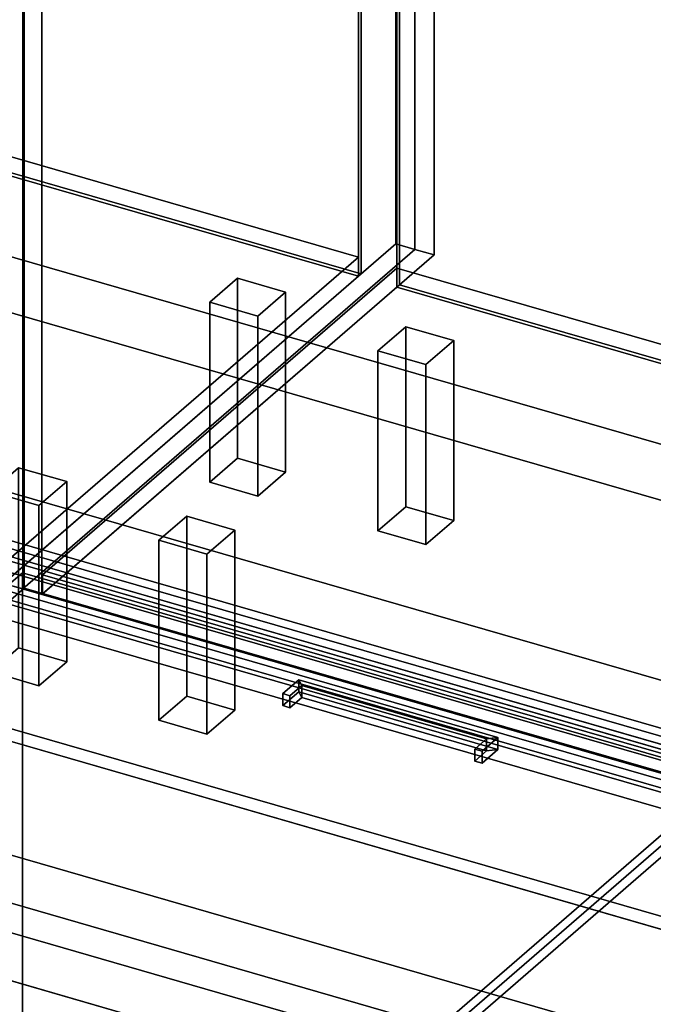
# Model space of a CAD drawing. Extents: x -2250 to 3499, y -2949 to 2325.
# Drawn here: x 667 to 1125, y -690 to 21 of the extents above; entities that cross this region are included whole.
import ezdxf

# ---------------------------------------------------------------- set-up
doc = ezdxf.new("R2010")
doc.units = 0
doc.layers.add('layer0', color=7, linetype='CONTINUOUS')

# ---------------------------------------------------------------- blocks, each defined once
blk = doc.blocks.new('PF_OBJECT0')
at = {"layer": 'layer0'}
for p, q in [((3499.1, -969.69), (35, 30.31)), ((35, 30.31), (3499.1, -969.69)), ((3464.1, -1000), (0, 0)), ((0, 0), (3464.1, -1000))]:
    blk.add_line(p, q, dxfattribs=at)
blk = doc.blocks.new('PF_OBJECT2')
at = {"layer": 'layer0'}
for p, q in [((3464.1, -1000), (0, 0)), ((0, 0), (3464.1, -1000))]:
    blk.add_line(p, q, dxfattribs=at)
blk = doc.blocks.new('PF_OBJECT3')
at = {"layer": 'layer0'}
for p, q in [((164.37, -229.89), (419.87, -8.62)), ((419.87, -8.62), (164.37, -229.89)), ((419.87, -22.48), (419.87, -8.62)), ((419.87, -8.62), (911.77, -150.62)), ((419.87, -8.62), (419.87, -22.48)), ((911.77, -150.62), (419.87, -8.62)), ((419.87, -22.48), (164.37, -243.75)), ((164.37, -243.75), (419.87, -22.48)), ((911.77, -164.48), (419.87, -22.48)), ((419.87, -22.48), (911.77, -164.48)), ((911.77, -150.62), (656.27, -371.89)), ((656.27, -371.89), (911.77, -150.62)), ((911.77, -150.62), (911.77, -164.48)), ((911.77, -164.48), (911.77, -150.62)), ((656.27, -385.75), (911.77, -164.48)), ((911.77, -164.48), (656.27, -385.75)), ((656.27, -371.89), (164.37, -229.89)), ((164.37, -229.89), (164.37, -243.75)), ((164.37, -243.75), (164.37, -229.89)), ((164.37, -229.89), (656.27, -371.89)), ((164.37, -243.75), (656.27, -385.75)), ((656.27, -385.75), (164.37, -243.75)), ((656.27, -385.75), (656.27, -371.89)), ((656.27, -371.89), (656.27, -385.75))]:
    blk.add_line(p, q, dxfattribs=at)
blk = doc.blocks.new('PF_OBJECT4')
at = {"layer": 'layer0'}
for p, q in [((913.77, 1563.24), (913.77, -162.75)), ((913.77, -162.75), (913.77, 1563.24)), ((911.77, -164.48), (911.77, 1561.51)), ((911.77, 1561.51), (911.77, -164.48)), ((913.77, -162.75), (421.87, -20.75)), ((421.87, -20.75), (913.77, -162.75)), ((419.87, -22.48), (911.77, -164.48)), ((911.77, -164.48), (419.87, -22.48)), ((911.77, -164.48), (913.77, -162.75)), ((913.77, -162.75), (911.77, -164.48))]:
    blk.add_line(p, q, dxfattribs=at)
blk = doc.blocks.new('PF_OBJECT5')
at = {"layer": 'layer0'}
for p, q in [((938.77, 1584.89), (938.77, -141.1)), ((938.77, -141.1), (938.77, 1584.89)), ((952.63, -145.1), (952.63, 1580.89)), ((952.63, 1580.89), (952.63, -145.1)), ((669.63, 1335.81), (669.63, -390.18)), ((669.63, -390.18), (669.63, 1335.81)), ((655.77, -386.18), (938.77, -141.1)), ((938.77, -141.1), (655.77, -386.18)), ((938.77, -141.1), (952.63, -145.1)), ((952.63, -145.1), (938.77, -141.1)), ((952.63, -145.1), (669.63, -390.18)), ((669.63, -390.18), (952.63, -145.1)), ((669.63, -390.18), (655.77, -386.18)), ((655.77, -386.18), (669.63, -390.18))]:
    blk.add_line(p, q, dxfattribs=at)
blk = doc.blocks.new('PF_OBJECT10')
at = {"layer": 'layer0'}
for p, q in [((804.69, -183.22), (824.69, -165.9)), ((824.69, -165.9), (804.69, -183.22)), ((824.69, -295.8), (824.69, -165.9)), ((824.69, -165.9), (859.33, -175.9)), ((824.69, -165.9), (824.69, -295.8)), ((859.33, -175.9), (824.69, -165.9)), ((859.33, -175.9), (839.33, -193.22)), ((839.33, -193.22), (859.33, -175.9)), ((859.33, -175.9), (859.33, -305.8)), ((859.33, -305.8), (859.33, -175.9)), ((839.33, -193.22), (804.69, -183.22)), ((804.69, -183.22), (804.69, -313.12)), ((804.69, -313.12), (804.69, -183.22)), ((804.69, -183.22), (839.33, -193.22)), ((839.33, -323.12), (839.33, -193.22)), ((839.33, -193.22), (839.33, -323.12)), ((824.69, -295.8), (804.69, -313.12)), ((804.69, -313.12), (824.69, -295.8)), ((859.33, -305.8), (824.69, -295.8)), ((824.69, -295.8), (859.33, -305.8)), ((839.33, -323.12), (859.33, -305.8)), ((859.33, -305.8), (839.33, -323.12)), ((804.69, -313.12), (839.33, -323.12)), ((839.33, -323.12), (804.69, -313.12))]:
    blk.add_line(p, q, dxfattribs=at)
blk = doc.blocks.new('PF_OBJECT11')
at = {"layer": 'layer0'}
for p, q in [((646.69, -320.05), (666.69, -302.73)), ((666.69, -302.73), (646.69, -320.05)), ((666.69, -432.63), (666.69, -302.73)), ((666.69, -302.73), (701.33, -312.73)), ((666.69, -302.73), (666.69, -432.63)), ((701.33, -312.73), (666.69, -302.73)), ((701.33, -312.73), (681.33, -330.05)), ((681.33, -330.05), (701.33, -312.73)), ((701.33, -312.73), (701.33, -442.63)), ((701.33, -442.63), (701.33, -312.73)), ((681.33, -330.05), (646.69, -320.05)), ((646.69, -320.05), (646.69, -449.95)), ((646.69, -449.95), (646.69, -320.05)), ((646.69, -320.05), (681.33, -330.05)), ((681.33, -459.95), (681.33, -330.05)), ((681.33, -330.05), (681.33, -459.95)), ((666.69, -432.63), (646.69, -449.95)), ((646.69, -449.95), (666.69, -432.63)), ((701.33, -442.63), (666.69, -432.63)), ((666.69, -432.63), (701.33, -442.63)), ((681.33, -459.95), (701.33, -442.63)), ((701.33, -442.63), (681.33, -459.95)), ((646.69, -449.95), (681.33, -459.95)), ((681.33, -459.95), (646.69, -449.95))]:
    blk.add_line(p, q, dxfattribs=at)
blk = doc.blocks.new('PF_OBJECT21')
at = {"layer": 'layer0'}
for p, q in [((683.98, -379.89), (939.48, -158.62)), ((939.48, -158.62), (683.98, -379.89)), ((939.48, -172.48), (939.48, -158.62)), ((939.48, -158.62), (1431.39, -300.62)), ((939.48, -158.62), (939.48, -172.48)), ((1431.39, -300.62), (939.48, -158.62)), ((939.48, -172.48), (683.98, -393.75)), ((683.98, -393.75), (939.48, -172.48)), ((1431.39, -314.48), (939.48, -172.48)), ((939.48, -172.48), (1431.39, -314.48)), ((1431.39, -300.62), (1175.89, -521.89)), ((1175.89, -521.89), (1431.39, -300.62)), ((1431.39, -300.62), (1431.39, -314.48)), ((1431.39, -314.48), (1431.39, -300.62)), ((1175.89, -535.75), (1431.39, -314.48)), ((1431.39, -314.48), (1175.89, -535.75)), ((1175.89, -521.89), (683.98, -379.89)), ((683.98, -379.89), (683.98, -393.75)), ((683.98, -393.75), (683.98, -379.89)), ((683.98, -379.89), (1175.89, -521.89)), ((683.98, -393.75), (1175.89, -535.75)), ((1175.89, -535.75), (683.98, -393.75)), ((1175.89, -535.75), (1175.89, -521.89)), ((1175.89, -521.89), (1175.89, -535.75))]:
    blk.add_line(p, q, dxfattribs=at)
blk = doc.blocks.new('PF_OBJECT22')
at = {"layer": 'layer0'}
for p, q in [((939.48, 1553.51), (939.48, -172.48)), ((939.48, -172.48), (939.48, 1553.51)), ((941.48, -170.75), (941.48, 1555.24)), ((941.48, 1555.24), (941.48, -170.75)), ((941.48, -170.75), (939.48, -172.48)), ((939.48, -172.48), (941.48, -170.75)), ((939.48, -172.48), (1431.39, -314.48)), ((1431.39, -314.48), (939.48, -172.48)), ((1433.39, -312.75), (941.48, -170.75)), ((941.48, -170.75), (1433.39, -312.75))]:
    blk.add_line(p, q, dxfattribs=at)
blk = doc.blocks.new('PF_OBJECT23')
at = {"layer": 'layer0'}
for p, q in [((952.63, 1580.89), (952.63, -145.1)), ((952.63, -145.1), (952.63, 1580.89)), ((966.48, -149.1), (966.48, 1576.89)), ((966.48, 1576.89), (966.48, -149.1)), ((669.63, -390.18), (669.63, 1335.81)), ((669.63, 1335.81), (669.63, -390.18)), ((683.48, 1331.81), (683.48, -394.18)), ((683.48, -394.18), (683.48, 1331.81)), ((669.63, -390.18), (952.63, -145.1)), ((952.63, -145.1), (669.63, -390.18)), ((966.48, -149.1), (683.48, -394.18)), ((683.48, -394.18), (966.48, -149.1)), ((952.63, -145.1), (966.48, -149.1)), ((966.48, -149.1), (952.63, -145.1)), ((683.48, -394.18), (669.63, -390.18)), ((669.63, -390.18), (683.48, -394.18))]:
    blk.add_line(p, q, dxfattribs=at)
blk = doc.blocks.new('PF_OBJECT26')
at = {"layer": 'layer0'}
for p, q in [((925.93, -218.22), (945.93, -200.9)), ((945.93, -200.9), (925.93, -218.22)), ((945.93, -330.8), (945.93, -200.9)), ((945.93, -200.9), (980.57, -210.9)), ((945.93, -200.9), (945.93, -330.8)), ((980.57, -210.9), (945.93, -200.9)), ((980.57, -210.9), (960.57, -228.22)), ((960.57, -228.22), (980.57, -210.9)), ((980.57, -210.9), (980.57, -340.8)), ((980.57, -340.8), (980.57, -210.9)), ((960.57, -228.22), (925.93, -218.22)), ((925.93, -218.22), (925.93, -348.12)), ((925.93, -348.12), (925.93, -218.22)), ((925.93, -218.22), (960.57, -228.22)), ((960.57, -358.12), (960.57, -228.22)), ((960.57, -228.22), (960.57, -358.12)), ((945.93, -330.8), (925.93, -348.12)), ((925.93, -348.12), (945.93, -330.8)), ((980.57, -340.8), (945.93, -330.8)), ((945.93, -330.8), (980.57, -340.8)), ((960.57, -358.12), (980.57, -340.8)), ((980.57, -340.8), (960.57, -358.12)), ((925.93, -348.12), (960.57, -358.12)), ((960.57, -358.12), (925.93, -348.12))]:
    blk.add_line(p, q, dxfattribs=at)
blk = doc.blocks.new('PF_OBJECT27')
at = {"layer": 'layer0'}
for p, q in [((767.93, -355.05), (787.93, -337.73)), ((787.93, -337.73), (767.93, -355.05)), ((787.93, -467.63), (787.93, -337.73)), ((787.93, -337.73), (822.57, -347.73)), ((787.93, -337.73), (787.93, -467.63)), ((822.57, -347.73), (787.93, -337.73)), ((822.57, -347.73), (802.57, -365.05)), ((802.57, -365.05), (822.57, -347.73)), ((822.57, -347.73), (822.57, -477.63)), ((822.57, -477.63), (822.57, -347.73)), ((802.57, -365.05), (767.93, -355.05)), ((767.93, -355.05), (767.93, -484.95)), ((767.93, -484.95), (767.93, -355.05)), ((767.93, -355.05), (802.57, -365.05)), ((802.57, -494.95), (802.57, -365.05)), ((802.57, -365.05), (802.57, -494.95)), ((787.93, -467.63), (767.93, -484.95)), ((767.93, -484.95), (787.93, -467.63)), ((822.57, -477.63), (787.93, -467.63)), ((787.93, -467.63), (822.57, -477.63)), ((802.57, -494.95), (822.57, -477.63)), ((822.57, -477.63), (802.57, -494.95)), ((767.93, -484.95), (802.57, -494.95)), ((802.57, -494.95), (767.93, -484.95))]:
    blk.add_line(p, q, dxfattribs=at)
blk = doc.blocks.new('PF_OBJECT33')
at = {"layer": 'layer0'}
for p, q in [((670.73, -389.63), (670.73, 222.65)), ((670.73, 222.65), (670.73, -389.63)), ((670.73, -389.63), (660.73, -398.29)), ((660.73, -398.29), (670.73, -389.63)), ((1185.15, -538.13), (670.73, -389.63)), ((670.73, -389.63), (1185.15, -538.13)), ((660.73, -398.29), (1175.15, -546.79)), ((1175.15, -546.79), (660.73, -398.29))]:
    blk.add_line(p, q, dxfattribs=at)
blk = doc.blocks.new('PF_OBJECT113')
at = {"layer": 'layer0'}
for p, q in [((1174.86, -529.1), (891.86, -774.19)), ((891.86, -774.19), (1174.86, -529.1)), ((905.71, -778.19), (1188.71, -533.1)), ((1188.71, -533.1), (905.71, -778.19))]:
    blk.add_line(p, q, dxfattribs=at)
blk = doc.blocks.new('PF_SKETCH130')
at = {"layer": 'layer0'}
blk.add_line((1033.36, -651.64), (1080.53, -610.8), dxfattribs=at)
blk = doc.blocks.new('PF_OBJECT133')
at = {"layer": 'layer0'}
for p, q in [((1012.53, -497.25), (1001.03, -507.21)), ((1001.03, -507.21), (1012.53, -497.25)), ((1004.33, -498.35), (1012.53, -497.25)), ((1012.53, -497.25), (1004.33, -498.35)), ((1012.53, -505.91), (1012.53, -497.25)), ((1012.53, -497.25), (1012.53, -505.91)), ((1004.33, -498.35), (995.83, -505.71)), ((995.83, -505.71), (1004.33, -498.35)), ((1004.33, -507.01), (1004.33, -498.35)), ((1004.33, -498.35), (1004.33, -507.01)), ((1001.03, -507.21), (995.83, -505.71)), ((995.83, -505.71), (995.83, -514.37)), ((995.83, -505.71), (1001.03, -507.21)), ((995.83, -514.37), (995.83, -505.71)), ((995.83, -514.37), (1004.33, -507.01)), ((1004.33, -507.01), (995.83, -514.37)), ((1001.03, -515.87), (1012.53, -505.91)), ((1012.53, -505.91), (1001.03, -515.87)), ((1001.03, -515.87), (1001.03, -507.21)), ((1001.03, -507.21), (1001.03, -515.87)), ((1004.33, -507.01), (1012.53, -505.91)), ((1012.53, -505.91), (1004.33, -507.01)), ((995.83, -514.37), (1001.03, -515.87)), ((1001.03, -515.87), (995.83, -514.37))]:
    blk.add_line(p, q, dxfattribs=at)
blk = doc.blocks.new('PF_OBJECT134')
at = {"layer": 'layer0'}
for p, q in [((868.77, -455.75), (857.27, -465.71)), ((857.27, -465.71), (868.77, -455.75)), ((870.96, -459.85), (862.46, -467.21)), ((862.46, -467.21), (870.96, -459.85)), ((868.77, -455.75), (870.96, -459.85)), ((868.77, -464.41), (868.77, -455.75)), ((870.96, -459.85), (868.77, -455.75)), ((868.77, -455.75), (868.77, -464.41)), ((870.96, -468.51), (870.96, -459.85)), ((870.96, -459.85), (870.96, -468.51)), ((857.27, -474.37), (868.77, -464.41)), ((868.77, -464.41), (857.27, -474.37)), ((862.46, -467.21), (857.27, -465.71)), ((857.27, -465.71), (857.27, -474.37)), ((857.27, -465.71), (862.46, -467.21)), ((857.27, -474.37), (857.27, -465.71)), ((862.46, -475.87), (862.46, -467.21)), ((862.46, -467.21), (862.46, -475.87)), ((862.46, -475.87), (870.96, -468.51)), ((870.96, -468.51), (862.46, -475.87)), ((868.77, -464.41), (870.96, -468.51)), ((870.96, -468.51), (868.77, -464.41)), ((857.27, -474.37), (862.46, -475.87)), ((862.46, -475.87), (857.27, -474.37))]:
    blk.add_line(p, q, dxfattribs=at)
blk = doc.blocks.new('PF_OBJECT135')
at = {"layer": 'layer0'}
for p, q in [((868.77, -464.41), (868.77, -455.75)), ((868.77, -455.75), (1012.53, -497.25)), ((870.96, -459.85), (868.77, -455.75)), ((868.77, -455.75), (868.77, -464.41)), ((1012.53, -497.25), (868.77, -455.75)), ((868.77, -455.75), (870.96, -459.85)), ((870.96, -468.51), (870.96, -459.85)), ((870.96, -459.85), (1004.33, -498.35)), ((870.96, -459.85), (870.96, -468.51)), ((1004.33, -498.35), (870.96, -459.85)), ((1012.53, -505.91), (868.77, -464.41)), ((870.96, -468.51), (868.77, -464.41)), ((868.77, -464.41), (1012.53, -505.91)), ((868.77, -464.41), (870.96, -468.51)), ((1004.33, -507.01), (870.96, -468.51)), ((870.96, -468.51), (1004.33, -507.01)), ((1012.53, -497.25), (1004.33, -498.35)), ((1004.33, -498.35), (1012.53, -497.25)), ((1012.53, -497.25), (1012.53, -505.91)), ((1012.53, -505.91), (1012.53, -497.25)), ((1004.33, -498.35), (1004.33, -507.01)), ((1004.33, -507.01), (1004.33, -498.35)), ((1012.53, -505.91), (1004.33, -507.01)), ((1004.33, -507.01), (1012.53, -505.91))]:
    blk.add_line(p, q, dxfattribs=at)
blk = doc.blocks.new('PF_OBJECT136')
at = {"layer": 'layer0'}
for p, q in [((659.34, -387.21), (669.34, -378.55)), ((669.34, -378.55), (659.34, -387.21)), ((669.34, -990.83), (669.34, -378.55)), ((669.34, -378.55), (1183.76, -527.05)), ((669.34, -378.55), (669.34, -990.83)), ((1183.76, -527.05), (669.34, -378.55)), ((1173.76, -535.71), (659.34, -387.21)), ((659.34, -387.21), (1173.76, -535.71))]:
    blk.add_line(p, q, dxfattribs=at)
blk = doc.blocks.new('PF_SKETCH139')
at = {"layer": 'layer0'}
blk.add_line((1033.36, -651.64), (1080.53, -610.8), dxfattribs=at)
blk = doc.blocks.new('PF_OBJECT175')
at = {"layer": 'layer0'}
for p, q in [((173.01, -220.26), (1974.35, -740.26)), ((1974.35, -740.26), (173.01, -220.26)), ((165.02, -227.19), (1966.35, -747.19)), ((1966.35, -747.19), (165.02, -227.19)), ((1974.35, -870.17), (173.01, -350.17)), ((173.01, -350.17), (1974.35, -870.17)), ((1966.35, -877.09), (165.02, -357.09)), ((165.02, -357.09), (1966.35, -877.09))]:
    blk.add_line(p, q, dxfattribs=at)
blk = doc.blocks.new('PF_OBJECT180')
at = {"layer": 'layer0'}
for p, q in [((157.63, -175.41), (2258.61, -781.91)), ((2258.61, -781.91), (157.63, -175.41)), ((117.63, -210.05), (2218.61, -816.55)), ((2258.61, -816.55), (157.63, -210.05)), ((157.63, -210.05), (2258.61, -816.55)), ((2218.61, -851.19), (117.63, -244.69)), ((2218.61, -816.55), (351.45, -277.55)), ((341.45, -286.21), (2208.61, -825.21)), ((1491.54, -618.21), (341.45, -286.21)), ((351.45, -312.19), (2218.61, -851.19)), ((2208.61, -859.85), (341.45, -320.85)), ((341.45, -320.85), (1491.54, -652.85)), ((1509.42, -883.18), (-117.37, -413.56)), ((1355.12, -782.63), (164.95, -439.06)), ((164.95, -439.06), (1315.04, -771.06)), ((-117.37, -448.21), (1509.42, -917.82)), ((164.95, -473.7), (1355.12, -817.27)), ((1315.04, -805.7), (164.95, -473.7)), ((116.45, -481.06), (1509.42, -883.18)), ((1509.42, -917.82), (116.45, -515.71))]:
    blk.add_line(p, q, dxfattribs=at)
blk = doc.blocks.new('PF_OBJECT218')
at = {"layer": 'layer0'}
for p, q in [((653.61, -390.18), (1171.49, -539.68)), ((1171.49, -539.68), (653.61, -390.18)), ((1171.49, -539.68), (893.99, -780)), ((893.99, -780), (1171.49, -539.68))]:
    blk.add_line(p, q, dxfattribs=at)

msp = doc.modelspace()

# ---------------------------------------------------------------- block references
for name in ['PF_OBJECT0', 'PF_OBJECT5', 'PF_OBJECT4', 'PF_OBJECT23', 'PF_OBJECT22', 'PF_OBJECT33', 'PF_OBJECT2', 'PF_OBJECT3', 'PF_OBJECT21', 'PF_OBJECT10', 'PF_OBJECT180', 'PF_OBJECT26', 'PF_OBJECT175', 'PF_OBJECT11', 'PF_OBJECT27', 'PF_OBJECT136', 'PF_OBJECT218', 'PF_OBJECT134', 'PF_OBJECT135', 'PF_OBJECT133', 'PF_OBJECT113', 'PF_SKETCH130', 'PF_SKETCH139']:
    msp.add_blockref(name, (0, 0))

doc.saveas('drawing.dxf')
